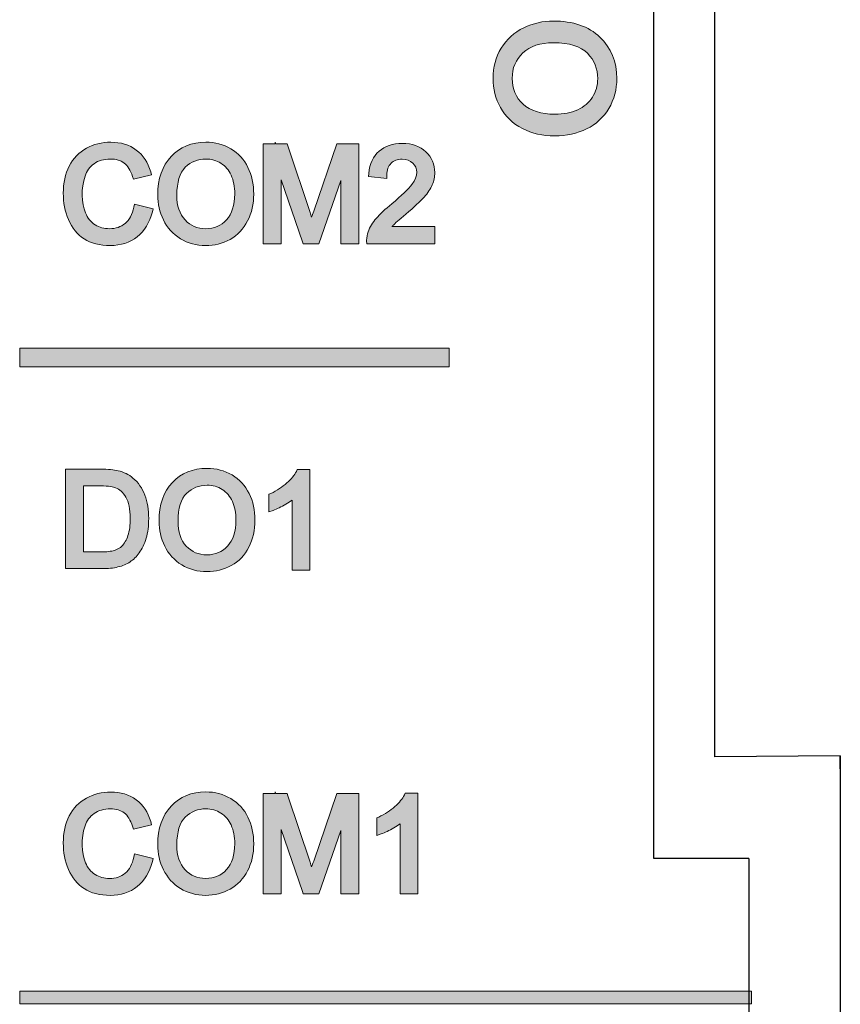
# Model space of a CAD drawing. Units: millimetres. Extents: x -163 to 719, y -206 to 205.
# Drawn here: x 181 to 194, y 150 to 165 of the extents above; entities that cross this region are included whole.
import ezdxf

# ---------------------------------------------------------------- set-up
doc = ezdxf.new("R2010")
doc.units = ezdxf.units.MM
doc.header["$MEASUREMENT"] = 0
doc.layers.add('Layer 1', color=7, linetype='Continuous')

# ---------------------------------------------------------------- blocks, each defined once
blk = doc.blocks.new('block 331')
at = {"layer": 'Layer 1', "color": 7, "lineweight": 25, "true_color": 0xffffff}
blk.add_lwpolyline([(193.797, 153.909), (191.833, 153.896)], dxfattribs=at)
blk = doc.blocks.new('block 345')
at = {"layer": 'Layer 1', "color": 7, "lineweight": 25, "true_color": 0xffffff}
blk.add_lwpolyline([(191.833, 179.404), (191.833, 153.896)], dxfattribs=at)
blk = doc.blocks.new('block 352')
at = {"layer": 'Layer 1', "color": 7, "lineweight": 25, "true_color": 0xffffff}
blk.add_lwpolyline([(193.797, 153.909), (193.797, 126.747)], dxfattribs=at)
blk = doc.blocks.new('block 1380')
at = {"layer": 'Layer 1', "color": 7, "lineweight": 25, "true_color": 0xffffff}
blk.add_open_spline([(193.795, 153.71), (193.796, 153.712), (193.797, 153.8), (193.797, 153.909)], degree=3, dxfattribs=at)
blk = doc.blocks.new('block 1897')
at = {"layer": 'Layer 1', "color": 7, "lineweight": 25, "true_color": 0xffffff}
blk.add_lwpolyline([(192.367, 152.309), (190.884, 152.309)], dxfattribs=at)
blk = doc.blocks.new('block 1898')
at = {"layer": 'Layer 1', "color": 7, "lineweight": 25, "true_color": 0xffffff}
blk.add_lwpolyline([(190.884, 152.309), (190.884, 178.552)], dxfattribs=at)
blk = doc.blocks.new('block 1909')
at = {"layer": 'Layer 1', "color": 7, "lineweight": 25, "true_color": 0xffffff}
blk.add_lwpolyline([(192.367, 152.309), (192.367, 101.954)], dxfattribs=at)
blk = doc.blocks.new('block 1912')
at = {"layer": 'Layer 1', "true_color": 0xffffff}
h = blk.add_hatch(color=7, dxfattribs=at)
h.dxf.hatch_style = 2
h.paths.add_polyline_path([(180.979, 150.039), (180.979, 150.237), (192.411, 150.237), (192.411, 150.039)])
at = {"layer": 'Layer 1', "lineweight": 0}
blk.add_lwpolyline([(180.979, 150.039), (180.979, 150.237), (192.411, 150.237), (192.411, 150.039), (180.979, 150.039)], dxfattribs=at)
blk = doc.blocks.new('block 1911')
at = {"layer": 'Layer 1'}
blk.add_blockref('block 1912', (0, 0), dxfattribs=at)
blk = doc.blocks.new('block 3644')
at = {"layer": 'Layer 1', "true_color": 0x231815}
h = blk.add_hatch(color=250, dxfattribs=at)
h.dxf.hatch_style = 2
h.paths.add_polyline_path([(180.975, 159.989), (180.975, 160.28), (187.683, 160.28), (187.683, 159.989)])
at = {"layer": 'Layer 1', "lineweight": 0}
blk.add_lwpolyline([(180.975, 159.989), (180.975, 160.28), (187.683, 160.28), (187.683, 159.989), (180.975, 159.989)], dxfattribs=at)
blk = doc.blocks.new('block 3643')
at = {"layer": 'Layer 1'}
blk.add_blockref('block 3644', (0, 0), dxfattribs=at)
blk = doc.blocks.new('block 3652')
at = {"layer": 'Layer 1', "true_color": 0x231815}
h = blk.add_hatch(color=250, dxfattribs=at)
h.dxf.hatch_style = 2
edge = h.paths.add_edge_path()
edge.add_spline(control_points=[(183.048, 152.259), (183.048, 152.259), (183.06, 152.306), (183.06, 152.306), (183.06, 152.306), (182.77, 152.38), (182.77, 152.38), (182.77, 152.38), (182.759, 152.331), (182.759, 152.331), (182.735, 152.219), (182.689, 152.134), (182.623, 152.078), (182.555, 152.023), (182.475, 151.996), (182.378, 151.996), (182.296, 151.996), (182.223, 152.016), (182.153, 152.058), (182.087, 152.098), (182.036, 152.16), (182.004, 152.242), (181.944, 152.395), (181.929, 152.618), (181.996, 152.818), (182.024, 152.899), (182.07, 152.963), (182.138, 153.011), (182.206, 153.059), (182.292, 153.083), (182.392, 153.083), (182.479, 153.083), (182.552, 153.062), (182.607, 153.02), (182.664, 152.978), (182.708, 152.907), (182.738, 152.811), (182.738, 152.811), (182.752, 152.768), (182.752, 152.768), (182.752, 152.768), (183.037, 152.835), (183.037, 152.835), (183.037, 152.835), (183.023, 152.885), (183.023, 152.885), (182.98, 153.029), (182.904, 153.144), (182.796, 153.225), (182.687, 153.305), (182.553, 153.346), (182.397, 153.346), (182.259, 153.346), (182.132, 153.314), (182.018, 153.251), (181.902, 153.188), (181.811, 153.094), (181.749, 152.972), (181.687, 152.851), (181.656, 152.71), (181.656, 152.551), (181.656, 152.405), (181.683, 152.266), (181.737, 152.138), (181.793, 152.007), (181.875, 151.906), (181.981, 151.837), (182.088, 151.768), (182.226, 151.732), (182.393, 151.732), (182.556, 151.732), (182.697, 151.778), (182.812, 151.869), (182.925, 151.959), (183.005, 152.09), (183.048, 152.259)], knot_values=[0, 0, 0, 0, 1, 1, 1, 2, 2, 2, 3, 3, 3, 4, 4, 4, 5, 5, 5, 6, 6, 6, 7, 7, 7, 8, 8, 8, 9, 9, 9, 10, 10, 10, 11, 11, 11, 12, 12, 12, 13, 13, 13, 14, 14, 14, 15, 15, 15, 16, 16, 16, 17, 17, 17, 18, 18, 18, 19, 19, 19, 20, 20, 20, 21, 21, 21, 22, 22, 22, 23, 23, 23, 24, 24, 24, 25, 25, 25, 25], degree=3, periodic=0)
h = blk.add_hatch(color=250, dxfattribs=at)
h.dxf.hatch_style = 2
edge = h.paths.add_edge_path()
edge.add_spline(control_points=[(184.537, 152.117), (184.6, 152.24), (184.632, 152.382), (184.632, 152.537), (184.632, 152.691), (184.601, 152.831), (184.541, 152.952), (184.481, 153.076), (184.391, 153.174), (184.274, 153.243), (184.157, 153.312), (184.026, 153.348), (183.883, 153.348), (183.663, 153.348), (183.481, 153.273), (183.342, 153.126), (183.203, 152.979), (183.132, 152.775), (183.132, 152.52), (183.132, 152.385), (183.162, 152.254), (183.221, 152.133), (183.282, 152.009), (183.371, 151.91), (183.487, 151.84), (183.603, 151.769), (183.737, 151.732), (183.882, 151.732), (184.018, 151.732), (184.146, 151.765), (184.262, 151.829), (184.38, 151.894), (184.472, 151.991), (184.537, 152.117)], knot_values=[0, 0, 0, 0, 1, 1, 1, 2, 2, 2, 3, 3, 3, 4, 4, 4, 5, 5, 5, 6, 6, 6, 7, 7, 7, 8, 8, 8, 9, 9, 9, 10, 10, 10, 11, 11, 11, 11], degree=3, periodic=0)
edge = h.paths.add_edge_path()
edge.add_spline(control_points=[(183.881, 151.996), (183.751, 151.996), (183.645, 152.04), (183.559, 152.132), (183.472, 152.226), (183.43, 152.352), (183.43, 152.517), (183.43, 152.723), (183.475, 152.87), (183.563, 152.955), (183.654, 153.041), (183.759, 153.083), (183.884, 153.083), (183.971, 153.083), (184.051, 153.061), (184.12, 153.017), (184.19, 152.973), (184.242, 152.912), (184.279, 152.831), (184.316, 152.749), (184.335, 152.651), (184.335, 152.539), (184.335, 152.363), (184.292, 152.227), (184.207, 152.134), (184.121, 152.041), (184.014, 151.996), (183.881, 151.996)], knot_values=[0, 0, 0, 0, 1, 1, 1, 2, 2, 2, 3, 3, 3, 4, 4, 4, 5, 5, 5, 6, 6, 6, 7, 7, 7, 8, 8, 8, 9, 9, 9, 9], degree=3, periodic=0)
h = blk.add_hatch(color=250, dxfattribs=at)
h.dxf.hatch_style = 2
edge = h.paths.add_edge_path()
edge.add_spline(control_points=[(184.779, 153.321), (184.779, 153.321), (184.779, 151.758), (184.779, 151.758), (184.779, 151.758), (185.063, 151.758), (185.063, 151.758), (185.063, 151.758), (185.063, 152.761), (185.063, 152.761), (185.063, 152.761), (185.393, 151.791), (185.393, 151.791), (185.393, 151.791), (185.404, 151.758), (185.404, 151.758), (185.404, 151.758), (185.648, 151.758), (185.648, 151.758), (185.648, 151.758), (185.992, 152.746), (185.992, 152.746), (185.992, 152.746), (185.992, 151.758), (185.992, 151.758), (185.992, 151.758), (186.276, 151.758), (186.276, 151.758), (186.276, 151.758), (186.276, 153.321), (186.276, 153.321), (186.276, 153.321), (185.932, 153.321), (185.932, 153.321), (185.932, 153.321), (185.569, 152.268), (185.569, 152.268), (185.557, 152.234), (185.547, 152.203), (185.537, 152.175), (185.53, 152.198), (185.522, 152.223), (185.513, 152.25), (185.513, 152.25), (185.166, 153.288), (185.166, 153.288), (185.166, 153.288), (185.154, 153.321), (185.154, 153.321), (185.154, 153.321), (184.975, 153.321), (184.975, 153.321), (184.975, 153.321), (184.966, 153.348), (184.966, 153.348), (184.966, 153.348), (184.966, 153.321), (184.966, 153.321), (184.966, 153.321), (184.779, 153.321), (184.779, 153.321)], knot_values=[0, 0, 0, 0, 1, 1, 1, 2, 2, 2, 3, 3, 3, 4, 4, 4, 5, 5, 5, 6, 6, 6, 7, 7, 7, 8, 8, 8, 9, 9, 9, 10, 10, 10, 11, 11, 11, 12, 12, 12, 13, 13, 13, 14, 14, 14, 15, 15, 15, 16, 16, 16, 17, 17, 17, 18, 18, 18, 19, 19, 19, 20, 20, 20, 20], degree=3, periodic=0)
h = blk.add_hatch(color=250, dxfattribs=at)
h.dxf.hatch_style = 2
edge = h.paths.add_edge_path()
edge.add_spline(control_points=[(186.837, 153.119), (186.766, 153.055), (186.681, 153), (186.585, 152.954), (186.585, 152.954), (186.557, 152.941), (186.557, 152.941), (186.557, 152.941), (186.557, 152.667), (186.557, 152.667), (186.557, 152.667), (186.623, 152.691), (186.623, 152.691), (186.682, 152.713), (186.748, 152.745), (186.82, 152.788), (186.856, 152.809), (186.888, 152.83), (186.918, 152.851), (186.918, 152.851), (186.918, 151.758), (186.918, 151.758), (186.918, 151.758), (187.195, 151.758), (187.195, 151.758), (187.195, 151.758), (187.195, 153.328), (187.195, 153.328), (187.195, 153.328), (186.999, 153.328), (186.999, 153.328), (186.999, 153.328), (186.986, 153.3), (186.986, 153.3), (186.958, 153.242), (186.908, 153.181), (186.837, 153.119)], knot_values=[0, 0, 0, 0, 1, 1, 1, 2, 2, 2, 3, 3, 3, 4, 4, 4, 5, 5, 5, 6, 6, 6, 7, 7, 7, 8, 8, 8, 9, 9, 9, 10, 10, 10, 11, 11, 11, 12, 12, 12, 12], degree=3, periodic=0)
at = {"layer": 'Layer 1', "lineweight": 0}
for points, knots in [([(183.048, 152.259), (183.048, 152.259), (183.06, 152.306), (183.06, 152.306), (183.06, 152.306), (182.77, 152.38), (182.77, 152.38), (182.77, 152.38), (182.759, 152.331), (182.759, 152.331), (182.735, 152.219), (182.689, 152.134), (182.623, 152.078), (182.555, 152.023), (182.475, 151.996), (182.378, 151.996), (182.296, 151.996), (182.223, 152.016), (182.153, 152.058), (182.087, 152.098), (182.036, 152.16), (182.004, 152.242), (181.944, 152.395), (181.929, 152.618), (181.996, 152.818), (182.024, 152.899), (182.07, 152.963), (182.138, 153.011), (182.206, 153.059), (182.292, 153.083), (182.392, 153.083), (182.479, 153.083), (182.552, 153.062), (182.607, 153.02), (182.664, 152.978), (182.708, 152.907), (182.738, 152.811), (182.738, 152.811), (182.752, 152.768), (182.752, 152.768), (182.752, 152.768), (183.037, 152.835), (183.037, 152.835), (183.037, 152.835), (183.023, 152.885), (183.023, 152.885), (182.98, 153.029), (182.904, 153.144), (182.796, 153.225), (182.687, 153.305), (182.553, 153.346), (182.397, 153.346), (182.259, 153.346), (182.132, 153.314), (182.018, 153.251), (181.902, 153.188), (181.811, 153.094), (181.749, 152.972), (181.687, 152.851), (181.656, 152.71), (181.656, 152.551), (181.656, 152.405), (181.683, 152.266), (181.737, 152.138), (181.793, 152.007), (181.875, 151.906), (181.981, 151.837), (182.088, 151.768), (182.226, 151.732), (182.393, 151.732), (182.556, 151.732), (182.697, 151.778), (182.812, 151.869), (182.925, 151.959), (183.005, 152.09), (183.048, 152.259)], [0, 0, 0, 0, 1, 1, 1, 2, 2, 2, 3, 3, 3, 4, 4, 4, 5, 5, 5, 6, 6, 6, 7, 7, 7, 8, 8, 8, 9, 9, 9, 10, 10, 10, 11, 11, 11, 12, 12, 12, 13, 13, 13, 14, 14, 14, 15, 15, 15, 16, 16, 16, 17, 17, 17, 18, 18, 18, 19, 19, 19, 20, 20, 20, 21, 21, 21, 22, 22, 22, 23, 23, 23, 24, 24, 24, 25, 25, 25, 25]), ([(184.537, 152.117), (184.6, 152.24), (184.632, 152.382), (184.632, 152.537), (184.632, 152.691), (184.601, 152.831), (184.541, 152.952), (184.481, 153.076), (184.391, 153.174), (184.274, 153.243), (184.157, 153.312), (184.026, 153.348), (183.883, 153.348), (183.663, 153.348), (183.481, 153.273), (183.342, 153.126), (183.203, 152.979), (183.132, 152.775), (183.132, 152.52), (183.132, 152.385), (183.162, 152.254), (183.221, 152.133), (183.282, 152.009), (183.371, 151.91), (183.487, 151.84), (183.603, 151.769), (183.737, 151.732), (183.882, 151.732), (184.018, 151.732), (184.146, 151.765), (184.262, 151.829), (184.38, 151.894), (184.472, 151.991), (184.537, 152.117)], [0, 0, 0, 0, 1, 1, 1, 2, 2, 2, 3, 3, 3, 4, 4, 4, 5, 5, 5, 6, 6, 6, 7, 7, 7, 8, 8, 8, 9, 9, 9, 10, 10, 10, 11, 11, 11, 11]), ([(184.779, 153.321), (184.779, 153.321), (184.779, 151.758), (184.779, 151.758), (184.779, 151.758), (185.063, 151.758), (185.063, 151.758), (185.063, 151.758), (185.063, 152.761), (185.063, 152.761), (185.063, 152.761), (185.393, 151.791), (185.393, 151.791), (185.393, 151.791), (185.404, 151.758), (185.404, 151.758), (185.404, 151.758), (185.648, 151.758), (185.648, 151.758), (185.648, 151.758), (185.992, 152.746), (185.992, 152.746), (185.992, 152.746), (185.992, 151.758), (185.992, 151.758), (185.992, 151.758), (186.276, 151.758), (186.276, 151.758), (186.276, 151.758), (186.276, 153.321), (186.276, 153.321), (186.276, 153.321), (185.932, 153.321), (185.932, 153.321), (185.932, 153.321), (185.569, 152.268), (185.569, 152.268), (185.557, 152.234), (185.547, 152.203), (185.537, 152.175), (185.53, 152.198), (185.522, 152.223), (185.513, 152.25), (185.513, 152.25), (185.166, 153.288), (185.166, 153.288), (185.166, 153.288), (185.154, 153.321), (185.154, 153.321), (185.154, 153.321), (184.975, 153.321), (184.975, 153.321), (184.975, 153.321), (184.966, 153.348), (184.966, 153.348), (184.966, 153.348), (184.966, 153.321), (184.966, 153.321), (184.966, 153.321), (184.779, 153.321), (184.779, 153.321)], [0, 0, 0, 0, 1, 1, 1, 2, 2, 2, 3, 3, 3, 4, 4, 4, 5, 5, 5, 6, 6, 6, 7, 7, 7, 8, 8, 8, 9, 9, 9, 10, 10, 10, 11, 11, 11, 12, 12, 12, 13, 13, 13, 14, 14, 14, 15, 15, 15, 16, 16, 16, 17, 17, 17, 18, 18, 18, 19, 19, 19, 20, 20, 20, 20]), ([(186.837, 153.119), (186.766, 153.055), (186.681, 153), (186.585, 152.954), (186.585, 152.954), (186.557, 152.941), (186.557, 152.941), (186.557, 152.941), (186.557, 152.667), (186.557, 152.667), (186.557, 152.667), (186.623, 152.691), (186.623, 152.691), (186.682, 152.713), (186.748, 152.745), (186.82, 152.788), (186.856, 152.809), (186.888, 152.83), (186.918, 152.851), (186.918, 152.851), (186.918, 151.758), (186.918, 151.758), (186.918, 151.758), (187.195, 151.758), (187.195, 151.758), (187.195, 151.758), (187.195, 153.328), (187.195, 153.328), (187.195, 153.328), (186.999, 153.328), (186.999, 153.328), (186.999, 153.328), (186.986, 153.3), (186.986, 153.3), (186.958, 153.242), (186.908, 153.181), (186.837, 153.119)], [0, 0, 0, 0, 1, 1, 1, 2, 2, 2, 3, 3, 3, 4, 4, 4, 5, 5, 5, 6, 6, 6, 7, 7, 7, 8, 8, 8, 9, 9, 9, 10, 10, 10, 11, 11, 11, 12, 12, 12, 12]), ([(183.881, 151.996), (183.751, 151.996), (183.645, 152.04), (183.559, 152.132), (183.472, 152.226), (183.43, 152.352), (183.43, 152.517), (183.43, 152.723), (183.475, 152.87), (183.563, 152.955), (183.654, 153.041), (183.759, 153.083), (183.884, 153.083), (183.971, 153.083), (184.051, 153.061), (184.12, 153.017), (184.19, 152.973), (184.242, 152.912), (184.279, 152.831), (184.316, 152.749), (184.335, 152.651), (184.335, 152.539), (184.335, 152.363), (184.292, 152.227), (184.207, 152.134), (184.121, 152.041), (184.014, 151.996), (183.881, 151.996)], [0, 0, 0, 0, 1, 1, 1, 2, 2, 2, 3, 3, 3, 4, 4, 4, 5, 5, 5, 6, 6, 6, 7, 7, 7, 8, 8, 8, 9, 9, 9, 9])]:
    blk.add_open_spline(points, degree=3, knots=knots, dxfattribs=at)
blk = doc.blocks.new('block 3653')
at = {"layer": 'Layer 1', "true_color": 0x231815}
h = blk.add_hatch(color=250, dxfattribs=at)
h.dxf.hatch_style = 2
edge = h.paths.add_edge_path()
edge.add_spline(control_points=[(183.048, 162.409), (183.048, 162.409), (183.06, 162.456), (183.06, 162.456), (183.06, 162.456), (182.77, 162.529), (182.77, 162.529), (182.77, 162.529), (182.759, 162.48), (182.759, 162.48), (182.735, 162.368), (182.689, 162.283), (182.623, 162.228), (182.555, 162.172), (182.475, 162.145), (182.377, 162.145), (182.296, 162.145), (182.223, 162.166), (182.153, 162.207), (182.086, 162.248), (182.036, 162.31), (182.004, 162.392), (181.943, 162.547), (181.929, 162.77), (181.997, 162.967), (182.023, 163.049), (182.07, 163.112), (182.138, 163.161), (182.205, 163.209), (182.288, 163.233), (182.392, 163.233), (182.481, 163.233), (182.551, 163.212), (182.607, 163.17), (182.664, 163.127), (182.708, 163.057), (182.738, 162.961), (182.738, 162.961), (182.752, 162.918), (182.752, 162.918), (182.752, 162.918), (183.037, 162.985), (183.037, 162.985), (183.037, 162.985), (183.023, 163.034), (183.023, 163.034), (182.98, 163.179), (182.904, 163.294), (182.796, 163.374), (182.688, 163.455), (182.554, 163.496), (182.397, 163.496), (182.258, 163.496), (182.131, 163.464), (182.018, 163.402), (181.902, 163.338), (181.811, 163.244), (181.749, 163.122), (181.687, 163.002), (181.656, 162.86), (181.656, 162.7), (181.656, 162.554), (181.683, 162.416), (181.737, 162.288), (181.793, 162.157), (181.875, 162.056), (181.981, 161.987), (182.088, 161.917), (182.227, 161.882), (182.393, 161.882), (182.556, 161.882), (182.697, 161.928), (182.812, 162.018), (182.925, 162.108), (183.004, 162.239), (183.048, 162.409)], knot_values=[0, 0, 0, 0, 1, 1, 1, 2, 2, 2, 3, 3, 3, 4, 4, 4, 5, 5, 5, 6, 6, 6, 7, 7, 7, 8, 8, 8, 9, 9, 9, 10, 10, 10, 11, 11, 11, 12, 12, 12, 13, 13, 13, 14, 14, 14, 15, 15, 15, 16, 16, 16, 17, 17, 17, 18, 18, 18, 19, 19, 19, 20, 20, 20, 21, 21, 21, 22, 22, 22, 23, 23, 23, 24, 24, 24, 25, 25, 25, 25], degree=3, periodic=0)
h = blk.add_hatch(color=250, dxfattribs=at)
h.dxf.hatch_style = 2
edge = h.paths.add_edge_path()
edge.add_spline(control_points=[(184.536, 162.266), (184.6, 162.389), (184.632, 162.531), (184.632, 162.687), (184.632, 162.841), (184.601, 162.981), (184.541, 163.102), (184.481, 163.225), (184.391, 163.323), (184.274, 163.393), (184.157, 163.462), (184.026, 163.497), (183.883, 163.497), (183.663, 163.497), (183.481, 163.422), (183.342, 163.275), (183.203, 163.128), (183.132, 162.925), (183.132, 162.67), (183.132, 162.534), (183.162, 162.403), (183.221, 162.283), (183.281, 162.16), (183.37, 162.061), (183.487, 161.989), (183.603, 161.918), (183.736, 161.882), (183.882, 161.882), (184.017, 161.882), (184.144, 161.914), (184.262, 161.979), (184.38, 162.044), (184.473, 162.14), (184.536, 162.266)], knot_values=[0, 0, 0, 0, 1, 1, 1, 2, 2, 2, 3, 3, 3, 4, 4, 4, 5, 5, 5, 6, 6, 6, 7, 7, 7, 8, 8, 8, 9, 9, 9, 10, 10, 10, 11, 11, 11, 11], degree=3, periodic=0)
edge = h.paths.add_edge_path()
edge.add_spline(control_points=[(183.881, 162.145), (183.751, 162.145), (183.645, 162.19), (183.559, 162.282), (183.473, 162.374), (183.43, 162.504), (183.43, 162.667), (183.43, 162.873), (183.475, 163.02), (183.563, 163.105), (183.653, 163.191), (183.759, 163.233), (183.884, 163.233), (183.972, 163.233), (184.05, 163.211), (184.12, 163.167), (184.19, 163.123), (184.242, 163.062), (184.279, 162.981), (184.316, 162.899), (184.335, 162.8), (184.335, 162.688), (184.335, 162.513), (184.291, 162.377), (184.206, 162.283), (184.121, 162.19), (184.014, 162.145), (183.881, 162.145)], knot_values=[0, 0, 0, 0, 1, 1, 1, 2, 2, 2, 3, 3, 3, 4, 4, 4, 5, 5, 5, 6, 6, 6, 7, 7, 7, 8, 8, 8, 9, 9, 9, 9], degree=3, periodic=0)
h = blk.add_hatch(color=250, dxfattribs=at)
h.dxf.hatch_style = 2
edge = h.paths.add_edge_path()
edge.add_spline(control_points=[(184.779, 163.471), (184.779, 163.471), (184.779, 161.907), (184.779, 161.907), (184.779, 161.907), (185.063, 161.907), (185.063, 161.907), (185.063, 161.907), (185.063, 162.911), (185.063, 162.911), (185.063, 162.911), (185.393, 161.94), (185.393, 161.94), (185.393, 161.94), (185.404, 161.907), (185.404, 161.907), (185.404, 161.907), (185.648, 161.907), (185.648, 161.907), (185.648, 161.907), (185.992, 162.896), (185.992, 162.896), (185.992, 162.896), (185.992, 161.907), (185.992, 161.907), (185.992, 161.907), (186.275, 161.907), (186.275, 161.907), (186.275, 161.907), (186.275, 163.471), (186.275, 163.471), (186.275, 163.471), (185.932, 163.471), (185.932, 163.471), (185.932, 163.471), (185.569, 162.418), (185.569, 162.418), (185.557, 162.384), (185.547, 162.353), (185.537, 162.324), (185.53, 162.347), (185.522, 162.373), (185.513, 162.399), (185.513, 162.399), (185.166, 163.438), (185.166, 163.438), (185.166, 163.438), (185.154, 163.471), (185.154, 163.471), (185.154, 163.471), (184.975, 163.471), (184.975, 163.471), (184.975, 163.471), (184.966, 163.498), (184.966, 163.498), (184.966, 163.498), (184.966, 163.471), (184.966, 163.471), (184.966, 163.471), (184.779, 163.471), (184.779, 163.471)], knot_values=[0, 0, 0, 0, 1, 1, 1, 2, 2, 2, 3, 3, 3, 4, 4, 4, 5, 5, 5, 6, 6, 6, 7, 7, 7, 8, 8, 8, 9, 9, 9, 10, 10, 10, 11, 11, 11, 12, 12, 12, 13, 13, 13, 14, 14, 14, 15, 15, 15, 16, 16, 16, 17, 17, 17, 18, 18, 18, 19, 19, 19, 20, 20, 20, 20], degree=3, periodic=0)
h = blk.add_hatch(color=250, dxfattribs=at)
h.dxf.hatch_style = 2
edge = h.paths.add_edge_path()
edge.add_spline(control_points=[(186.43, 163.009), (186.43, 163.009), (186.426, 162.961), (186.426, 162.961), (186.426, 162.961), (186.711, 162.931), (186.711, 162.931), (186.711, 162.931), (186.712, 162.984), (186.712, 162.984), (186.713, 163.063), (186.735, 163.125), (186.777, 163.167), (186.82, 163.21), (186.877, 163.231), (186.951, 163.231), (187.021, 163.231), (187.075, 163.211), (187.117, 163.171), (187.2, 163.092), (187.205, 162.976), (187.104, 162.837), (187.05, 162.764), (186.943, 162.662), (186.789, 162.536), (186.685, 162.45), (186.603, 162.373), (186.547, 162.307), (186.49, 162.239), (186.447, 162.169), (186.42, 162.098), (186.404, 162.055), (186.396, 162.011), (186.396, 161.966), (186.396, 161.962), (186.396, 161.958), (186.396, 161.954), (186.396, 161.954), (186.397, 161.907), (186.397, 161.907), (186.397, 161.907), (187.462, 161.907), (187.462, 161.907), (187.462, 161.907), (187.462, 162.178), (187.462, 162.178), (187.462, 162.178), (186.792, 162.178), (186.792, 162.178), (186.796, 162.183), (186.801, 162.188), (186.806, 162.193), (186.834, 162.223), (186.903, 162.284), (187.01, 162.374), (187.139, 162.483), (187.234, 162.572), (187.293, 162.637), (187.353, 162.705), (187.395, 162.768), (187.421, 162.829), (187.447, 162.892), (187.461, 162.956), (187.461, 163.021), (187.461, 163.15), (187.414, 163.26), (187.322, 163.347), (187.232, 163.433), (187.108, 163.477), (186.954, 163.477), (186.804, 163.477), (186.682, 163.436), (186.59, 163.357), (186.498, 163.276), (186.444, 163.159), (186.43, 163.009)], knot_values=[0, 0, 0, 0, 1, 1, 1, 2, 2, 2, 3, 3, 3, 4, 4, 4, 5, 5, 5, 6, 6, 6, 7, 7, 7, 8, 8, 8, 9, 9, 9, 10, 10, 10, 11, 11, 11, 12, 12, 12, 13, 13, 13, 14, 14, 14, 15, 15, 15, 16, 16, 16, 17, 17, 17, 18, 18, 18, 19, 19, 19, 20, 20, 20, 21, 21, 21, 22, 22, 22, 23, 23, 23, 24, 24, 24, 25, 25, 25, 25], degree=3, periodic=0)
at = {"layer": 'Layer 1', "lineweight": 0}
for points, knots in [([(183.048, 162.409), (183.048, 162.409), (183.06, 162.456), (183.06, 162.456), (183.06, 162.456), (182.77, 162.529), (182.77, 162.529), (182.77, 162.529), (182.759, 162.48), (182.759, 162.48), (182.735, 162.368), (182.689, 162.283), (182.623, 162.228), (182.555, 162.172), (182.475, 162.145), (182.377, 162.145), (182.296, 162.145), (182.223, 162.166), (182.153, 162.207), (182.086, 162.248), (182.036, 162.31), (182.004, 162.392), (181.943, 162.547), (181.929, 162.77), (181.997, 162.967), (182.023, 163.049), (182.07, 163.112), (182.138, 163.161), (182.205, 163.209), (182.288, 163.233), (182.392, 163.233), (182.481, 163.233), (182.551, 163.212), (182.607, 163.17), (182.664, 163.127), (182.708, 163.057), (182.738, 162.961), (182.738, 162.961), (182.752, 162.918), (182.752, 162.918), (182.752, 162.918), (183.037, 162.985), (183.037, 162.985), (183.037, 162.985), (183.023, 163.034), (183.023, 163.034), (182.98, 163.179), (182.904, 163.294), (182.796, 163.374), (182.688, 163.455), (182.554, 163.496), (182.397, 163.496), (182.258, 163.496), (182.131, 163.464), (182.018, 163.402), (181.902, 163.338), (181.811, 163.244), (181.749, 163.122), (181.687, 163.002), (181.656, 162.86), (181.656, 162.7), (181.656, 162.554), (181.683, 162.416), (181.737, 162.288), (181.793, 162.157), (181.875, 162.056), (181.981, 161.987), (182.088, 161.917), (182.227, 161.882), (182.393, 161.882), (182.556, 161.882), (182.697, 161.928), (182.812, 162.018), (182.925, 162.108), (183.004, 162.239), (183.048, 162.409)], [0, 0, 0, 0, 1, 1, 1, 2, 2, 2, 3, 3, 3, 4, 4, 4, 5, 5, 5, 6, 6, 6, 7, 7, 7, 8, 8, 8, 9, 9, 9, 10, 10, 10, 11, 11, 11, 12, 12, 12, 13, 13, 13, 14, 14, 14, 15, 15, 15, 16, 16, 16, 17, 17, 17, 18, 18, 18, 19, 19, 19, 20, 20, 20, 21, 21, 21, 22, 22, 22, 23, 23, 23, 24, 24, 24, 25, 25, 25, 25]), ([(184.536, 162.266), (184.6, 162.389), (184.632, 162.531), (184.632, 162.687), (184.632, 162.841), (184.601, 162.981), (184.541, 163.102), (184.481, 163.225), (184.391, 163.323), (184.274, 163.393), (184.157, 163.462), (184.026, 163.497), (183.883, 163.497), (183.663, 163.497), (183.481, 163.422), (183.342, 163.275), (183.203, 163.128), (183.132, 162.925), (183.132, 162.67), (183.132, 162.534), (183.162, 162.403), (183.221, 162.283), (183.281, 162.16), (183.37, 162.061), (183.487, 161.989), (183.603, 161.918), (183.736, 161.882), (183.882, 161.882), (184.017, 161.882), (184.144, 161.914), (184.262, 161.979), (184.38, 162.044), (184.473, 162.14), (184.536, 162.266)], [0, 0, 0, 0, 1, 1, 1, 2, 2, 2, 3, 3, 3, 4, 4, 4, 5, 5, 5, 6, 6, 6, 7, 7, 7, 8, 8, 8, 9, 9, 9, 10, 10, 10, 11, 11, 11, 11]), ([(184.779, 163.471), (184.779, 163.471), (184.779, 161.907), (184.779, 161.907), (184.779, 161.907), (185.063, 161.907), (185.063, 161.907), (185.063, 161.907), (185.063, 162.911), (185.063, 162.911), (185.063, 162.911), (185.393, 161.94), (185.393, 161.94), (185.393, 161.94), (185.404, 161.907), (185.404, 161.907), (185.404, 161.907), (185.648, 161.907), (185.648, 161.907), (185.648, 161.907), (185.992, 162.896), (185.992, 162.896), (185.992, 162.896), (185.992, 161.907), (185.992, 161.907), (185.992, 161.907), (186.275, 161.907), (186.275, 161.907), (186.275, 161.907), (186.275, 163.471), (186.275, 163.471), (186.275, 163.471), (185.932, 163.471), (185.932, 163.471), (185.932, 163.471), (185.569, 162.418), (185.569, 162.418), (185.557, 162.384), (185.547, 162.353), (185.537, 162.324), (185.53, 162.347), (185.522, 162.373), (185.513, 162.399), (185.513, 162.399), (185.166, 163.438), (185.166, 163.438), (185.166, 163.438), (185.154, 163.471), (185.154, 163.471), (185.154, 163.471), (184.975, 163.471), (184.975, 163.471), (184.975, 163.471), (184.966, 163.498), (184.966, 163.498), (184.966, 163.498), (184.966, 163.471), (184.966, 163.471), (184.966, 163.471), (184.779, 163.471), (184.779, 163.471)], [0, 0, 0, 0, 1, 1, 1, 2, 2, 2, 3, 3, 3, 4, 4, 4, 5, 5, 5, 6, 6, 6, 7, 7, 7, 8, 8, 8, 9, 9, 9, 10, 10, 10, 11, 11, 11, 12, 12, 12, 13, 13, 13, 14, 14, 14, 15, 15, 15, 16, 16, 16, 17, 17, 17, 18, 18, 18, 19, 19, 19, 20, 20, 20, 20]), ([(186.43, 163.009), (186.43, 163.009), (186.426, 162.961), (186.426, 162.961), (186.426, 162.961), (186.711, 162.931), (186.711, 162.931), (186.711, 162.931), (186.712, 162.984), (186.712, 162.984), (186.713, 163.063), (186.735, 163.125), (186.777, 163.167), (186.82, 163.21), (186.877, 163.231), (186.951, 163.231), (187.021, 163.231), (187.075, 163.211), (187.117, 163.171), (187.2, 163.092), (187.205, 162.976), (187.104, 162.837), (187.05, 162.764), (186.943, 162.662), (186.789, 162.536), (186.685, 162.45), (186.603, 162.373), (186.547, 162.307), (186.49, 162.239), (186.447, 162.169), (186.42, 162.098), (186.404, 162.055), (186.396, 162.011), (186.396, 161.966), (186.396, 161.962), (186.396, 161.958), (186.396, 161.954), (186.396, 161.954), (186.397, 161.907), (186.397, 161.907), (186.397, 161.907), (187.462, 161.907), (187.462, 161.907), (187.462, 161.907), (187.462, 162.178), (187.462, 162.178), (187.462, 162.178), (186.792, 162.178), (186.792, 162.178), (186.796, 162.183), (186.801, 162.188), (186.806, 162.193), (186.834, 162.223), (186.903, 162.284), (187.01, 162.374), (187.139, 162.483), (187.234, 162.572), (187.293, 162.637), (187.353, 162.705), (187.395, 162.768), (187.421, 162.829), (187.447, 162.892), (187.461, 162.956), (187.461, 163.021), (187.461, 163.15), (187.414, 163.26), (187.322, 163.347), (187.232, 163.433), (187.108, 163.477), (186.954, 163.477), (186.804, 163.477), (186.682, 163.436), (186.59, 163.357), (186.498, 163.276), (186.444, 163.159), (186.43, 163.009)], [0, 0, 0, 0, 1, 1, 1, 2, 2, 2, 3, 3, 3, 4, 4, 4, 5, 5, 5, 6, 6, 6, 7, 7, 7, 8, 8, 8, 9, 9, 9, 10, 10, 10, 11, 11, 11, 12, 12, 12, 13, 13, 13, 14, 14, 14, 15, 15, 15, 16, 16, 16, 17, 17, 17, 18, 18, 18, 19, 19, 19, 20, 20, 20, 21, 21, 21, 22, 22, 22, 23, 23, 23, 24, 24, 24, 25, 25, 25, 25]), ([(183.881, 162.145), (183.751, 162.145), (183.645, 162.19), (183.559, 162.282), (183.473, 162.374), (183.43, 162.504), (183.43, 162.667), (183.43, 162.873), (183.475, 163.02), (183.563, 163.105), (183.653, 163.191), (183.759, 163.233), (183.884, 163.233), (183.972, 163.233), (184.05, 163.211), (184.12, 163.167), (184.19, 163.123), (184.242, 163.062), (184.279, 162.981), (184.316, 162.899), (184.335, 162.8), (184.335, 162.688), (184.335, 162.513), (184.291, 162.377), (184.206, 162.283), (184.121, 162.19), (184.014, 162.145), (183.881, 162.145)], [0, 0, 0, 0, 1, 1, 1, 2, 2, 2, 3, 3, 3, 4, 4, 4, 5, 5, 5, 6, 6, 6, 7, 7, 7, 8, 8, 8, 9, 9, 9, 9])]:
    blk.add_open_spline(points, degree=3, knots=knots, dxfattribs=at)

msp = doc.modelspace()

# ---------------------------------------------------------------- hatches: boundary and pattern name
at = {"layer": 'Layer 1', "true_color": 0x231815}
h = msp.add_hatch(color=250, dxfattribs=at)
h.dxf.hatch_style = 2
edge = h.paths.add_edge_path()
edge.add_spline(control_points=[(190.181, 164.023), (190.263, 164.162), (190.305, 164.319), (190.305, 164.49), (190.305, 164.753), (190.216, 164.971), (190.04, 165.138), (189.864, 165.305), (189.62, 165.389), (189.314, 165.389), (189.153, 165.389), (188.996, 165.353), (188.85, 165.283), (188.703, 165.211), (188.585, 165.104), (188.499, 164.965), (188.414, 164.827), (188.371, 164.667), (188.371, 164.492), (188.371, 164.33), (188.41, 164.178), (188.487, 164.037), (188.564, 163.896), (188.68, 163.786), (188.83, 163.709), (188.979, 163.633), (189.148, 163.595), (189.335, 163.595), (189.518, 163.595), (189.686, 163.631), (189.833, 163.703), (189.981, 163.777), (190.098, 163.884), (190.181, 164.023)], knot_values=[0, 0, 0, 0, 1, 1, 1, 2, 2, 2, 3, 3, 3, 4, 4, 4, 5, 5, 5, 6, 6, 6, 7, 7, 7, 8, 8, 8, 9, 9, 9, 10, 10, 10, 11, 11, 11, 11], degree=3, periodic=0)
edge = h.paths.add_edge_path()
edge.add_spline(control_points=[(189.336, 163.934), (189.122, 163.934), (188.955, 163.987), (188.84, 164.092), (188.725, 164.198), (188.67, 164.329), (188.67, 164.493), (188.67, 164.654), (188.725, 164.784), (188.838, 164.89), (188.952, 164.996), (189.111, 165.05), (189.311, 165.05), (189.563, 165.05), (189.743, 164.994), (189.848, 164.885), (189.954, 164.774), (190.006, 164.644), (190.006, 164.489), (190.006, 164.382), (189.978, 164.284), (189.924, 164.199), (189.871, 164.113), (189.793, 164.048), (189.694, 164.003), (189.593, 163.957), (189.472, 163.934), (189.336, 163.934)], knot_values=[0, 0, 0, 0, 1, 1, 1, 2, 2, 2, 3, 3, 3, 4, 4, 4, 5, 5, 5, 6, 6, 6, 7, 7, 7, 8, 8, 8, 9, 9, 9, 9], degree=3, periodic=0)
at = {"layer": 'Layer 1', "true_color": 0xffffff}
h = msp.add_hatch(color=7, dxfattribs=at)
h.dxf.hatch_style = 2
edge = h.paths.add_edge_path()
edge.add_spline(control_points=[(182.699, 156.941), (182.752, 156.976), (182.801, 157.024), (182.844, 157.084), (182.887, 157.143), (182.923, 157.219), (182.951, 157.31), (182.977, 157.401), (182.991, 157.504), (182.991, 157.619), (182.991, 157.755), (182.971, 157.877), (182.931, 157.983), (182.89, 158.091), (182.828, 158.181), (182.745, 158.251), (182.681, 158.306), (182.602, 158.344), (182.512, 158.365), (182.448, 158.38), (182.357, 158.388), (182.241, 158.388), (182.241, 158.388), (181.692, 158.388), (181.692, 158.388), (181.692, 158.388), (181.692, 156.835), (181.692, 156.835), (181.692, 156.835), (182.265, 156.835), (182.265, 156.835), (182.356, 156.835), (182.439, 156.843), (182.511, 156.861), (182.584, 156.879), (182.646, 156.905), (182.699, 156.941)], knot_values=[0, 0, 0, 0, 1, 1, 1, 2, 2, 2, 3, 3, 3, 4, 4, 4, 5, 5, 5, 6, 6, 6, 7, 7, 7, 8, 8, 8, 9, 9, 9, 10, 10, 10, 11, 11, 11, 12, 12, 12, 12], degree=3, periodic=0)
edge = h.paths.add_edge_path()
edge.add_spline(control_points=[(181.974, 158.127), (181.974, 158.127), (182.238, 158.127), (182.238, 158.127), (182.373, 158.127), (182.44, 158.112), (182.473, 158.099), (182.535, 158.075), (182.589, 158.026), (182.634, 157.952), (182.68, 157.877), (182.703, 157.766), (182.703, 157.622), (182.703, 157.517), (182.691, 157.426), (182.667, 157.353), (182.644, 157.283), (182.611, 157.227), (182.571, 157.186), (182.543, 157.158), (182.504, 157.136), (182.456, 157.121), (182.406, 157.104), (182.334, 157.096), (182.243, 157.096), (182.243, 157.096), (181.974, 157.096), (181.974, 157.096), (181.974, 157.096), (181.974, 158.127), (181.974, 158.127)], knot_values=[0, 0, 0, 0, 1, 1, 1, 2, 2, 2, 3, 3, 3, 4, 4, 4, 5, 5, 5, 6, 6, 6, 7, 7, 7, 8, 8, 8, 9, 9, 9, 10, 10, 10, 10], degree=3, periodic=0)
at = {"layer": 'Layer 1', "true_color": 0x231815}
h = msp.add_hatch(color=250, dxfattribs=at)
h.dxf.hatch_style = 2
edge = h.paths.add_edge_path()
edge.add_spline(control_points=[(184.556, 157.171), (184.619, 157.295), (184.651, 157.437), (184.651, 157.593), (184.651, 157.746), (184.621, 157.886), (184.561, 158.008), (184.5, 158.131), (184.41, 158.229), (184.293, 158.298), (184.178, 158.367), (184.046, 158.402), (183.902, 158.402), (183.683, 158.402), (183.5, 158.327), (183.361, 158.181), (183.222, 158.034), (183.152, 157.831), (183.152, 157.576), (183.152, 157.44), (183.182, 157.309), (183.241, 157.188), (183.301, 157.064), (183.39, 156.966), (183.506, 156.895), (183.622, 156.824), (183.755, 156.788), (183.902, 156.788), (184.037, 156.788), (184.165, 156.82), (184.281, 156.884), (184.399, 156.949), (184.492, 157.045), (184.556, 157.171)], knot_values=[0, 0, 0, 0, 1, 1, 1, 2, 2, 2, 3, 3, 3, 4, 4, 4, 5, 5, 5, 6, 6, 6, 7, 7, 7, 8, 8, 8, 9, 9, 9, 10, 10, 10, 11, 11, 11, 11], degree=3, periodic=0)
edge = h.paths.add_edge_path()
edge.add_spline(control_points=[(183.901, 157.051), (183.77, 157.051), (183.665, 157.095), (183.578, 157.188), (183.491, 157.281), (183.449, 157.407), (183.449, 157.573), (183.449, 157.778), (183.494, 157.925), (183.582, 158.01), (183.673, 158.096), (183.778, 158.138), (183.903, 158.138), (183.992, 158.138), (184.069, 158.117), (184.139, 158.072), (184.209, 158.028), (184.261, 157.968), (184.298, 157.886), (184.335, 157.804), (184.354, 157.706), (184.354, 157.593), (184.354, 157.418), (184.311, 157.282), (184.226, 157.189), (184.139, 157.096), (184.033, 157.051), (183.901, 157.051)], knot_values=[0, 0, 0, 0, 1, 1, 1, 2, 2, 2, 3, 3, 3, 4, 4, 4, 5, 5, 5, 6, 6, 6, 7, 7, 7, 8, 8, 8, 9, 9, 9, 9], degree=3, periodic=0)
h = msp.add_hatch(color=250, dxfattribs=at)
h.dxf.hatch_style = 2
edge = h.paths.add_edge_path()
edge.add_spline(control_points=[(185.15, 158.174), (185.079, 158.11), (184.994, 158.055), (184.898, 158.009), (184.898, 158.009), (184.87, 157.996), (184.87, 157.996), (184.87, 157.996), (184.87, 157.722), (184.87, 157.722), (184.87, 157.722), (184.935, 157.746), (184.935, 157.746), (184.993, 157.767), (185.06, 157.8), (185.132, 157.843), (185.168, 157.864), (185.201, 157.885), (185.23, 157.906), (185.23, 157.906), (185.23, 156.813), (185.23, 156.813), (185.23, 156.813), (185.507, 156.813), (185.507, 156.813), (185.507, 156.813), (185.507, 158.382), (185.507, 158.382), (185.507, 158.382), (185.312, 158.382), (185.312, 158.382), (185.312, 158.382), (185.299, 158.355), (185.299, 158.355), (185.27, 158.297), (185.22, 158.236), (185.15, 158.174)], knot_values=[0, 0, 0, 0, 1, 1, 1, 2, 2, 2, 3, 3, 3, 4, 4, 4, 5, 5, 5, 6, 6, 6, 7, 7, 7, 8, 8, 8, 9, 9, 9, 10, 10, 10, 11, 11, 11, 12, 12, 12, 12], degree=3, periodic=0)

# ---------------------------------------------------------------- linework, layer by layer
at = {"layer": 'Layer 1', "lineweight": 0}
for points, knots in [([(190.181, 164.023), (190.263, 164.162), (190.305, 164.319), (190.305, 164.49), (190.305, 164.753), (190.216, 164.971), (190.04, 165.138), (189.864, 165.305), (189.62, 165.389), (189.314, 165.389), (189.153, 165.389), (188.996, 165.353), (188.85, 165.283), (188.703, 165.211), (188.585, 165.104), (188.499, 164.965), (188.414, 164.827), (188.371, 164.667), (188.371, 164.492), (188.371, 164.33), (188.41, 164.178), (188.487, 164.037), (188.564, 163.896), (188.68, 163.786), (188.83, 163.709), (188.979, 163.633), (189.148, 163.595), (189.335, 163.595), (189.518, 163.595), (189.686, 163.631), (189.833, 163.703), (189.981, 163.777), (190.098, 163.884), (190.181, 164.023)], [0, 0, 0, 0, 1, 1, 1, 2, 2, 2, 3, 3, 3, 4, 4, 4, 5, 5, 5, 6, 6, 6, 7, 7, 7, 8, 8, 8, 9, 9, 9, 10, 10, 10, 11, 11, 11, 11]), ([(189.336, 163.934), (189.122, 163.934), (188.955, 163.987), (188.84, 164.092), (188.725, 164.198), (188.67, 164.329), (188.67, 164.493), (188.67, 164.654), (188.725, 164.784), (188.838, 164.89), (188.952, 164.996), (189.111, 165.05), (189.311, 165.05), (189.563, 165.05), (189.743, 164.994), (189.848, 164.885), (189.954, 164.774), (190.006, 164.644), (190.006, 164.489), (190.006, 164.382), (189.978, 164.284), (189.924, 164.199), (189.871, 164.113), (189.793, 164.048), (189.694, 164.003), (189.593, 163.957), (189.472, 163.934), (189.336, 163.934)], [0, 0, 0, 0, 1, 1, 1, 2, 2, 2, 3, 3, 3, 4, 4, 4, 5, 5, 5, 6, 6, 6, 7, 7, 7, 8, 8, 8, 9, 9, 9, 9]), ([(182.699, 156.941), (182.752, 156.976), (182.801, 157.024), (182.844, 157.084), (182.887, 157.143), (182.923, 157.219), (182.951, 157.31), (182.977, 157.401), (182.991, 157.504), (182.991, 157.619), (182.991, 157.755), (182.971, 157.877), (182.931, 157.983), (182.89, 158.091), (182.828, 158.181), (182.745, 158.251), (182.681, 158.306), (182.602, 158.344), (182.512, 158.365), (182.448, 158.38), (182.357, 158.388), (182.241, 158.388), (182.241, 158.388), (181.692, 158.388), (181.692, 158.388), (181.692, 158.388), (181.692, 156.835), (181.692, 156.835), (181.692, 156.835), (182.265, 156.835), (182.265, 156.835), (182.356, 156.835), (182.439, 156.843), (182.511, 156.861), (182.584, 156.879), (182.646, 156.905), (182.699, 156.941)], [0, 0, 0, 0, 1, 1, 1, 2, 2, 2, 3, 3, 3, 4, 4, 4, 5, 5, 5, 6, 6, 6, 7, 7, 7, 8, 8, 8, 9, 9, 9, 10, 10, 10, 11, 11, 11, 12, 12, 12, 12]), ([(184.556, 157.171), (184.619, 157.295), (184.651, 157.437), (184.651, 157.593), (184.651, 157.746), (184.621, 157.886), (184.561, 158.008), (184.5, 158.131), (184.41, 158.229), (184.293, 158.298), (184.178, 158.367), (184.046, 158.402), (183.902, 158.402), (183.683, 158.402), (183.5, 158.327), (183.361, 158.181), (183.222, 158.034), (183.152, 157.831), (183.152, 157.576), (183.152, 157.44), (183.182, 157.309), (183.241, 157.188), (183.301, 157.064), (183.39, 156.966), (183.506, 156.895), (183.622, 156.824), (183.755, 156.788), (183.902, 156.788), (184.037, 156.788), (184.165, 156.82), (184.281, 156.884), (184.399, 156.949), (184.492, 157.045), (184.556, 157.171)], [0, 0, 0, 0, 1, 1, 1, 2, 2, 2, 3, 3, 3, 4, 4, 4, 5, 5, 5, 6, 6, 6, 7, 7, 7, 8, 8, 8, 9, 9, 9, 10, 10, 10, 11, 11, 11, 11]), ([(185.15, 158.174), (185.079, 158.11), (184.994, 158.055), (184.898, 158.009), (184.898, 158.009), (184.87, 157.996), (184.87, 157.996), (184.87, 157.996), (184.87, 157.722), (184.87, 157.722), (184.87, 157.722), (184.935, 157.746), (184.935, 157.746), (184.993, 157.767), (185.06, 157.8), (185.132, 157.843), (185.168, 157.864), (185.201, 157.885), (185.23, 157.906), (185.23, 157.906), (185.23, 156.813), (185.23, 156.813), (185.23, 156.813), (185.507, 156.813), (185.507, 156.813), (185.507, 156.813), (185.507, 158.382), (185.507, 158.382), (185.507, 158.382), (185.312, 158.382), (185.312, 158.382), (185.312, 158.382), (185.299, 158.355), (185.299, 158.355), (185.27, 158.297), (185.22, 158.236), (185.15, 158.174)], [0, 0, 0, 0, 1, 1, 1, 2, 2, 2, 3, 3, 3, 4, 4, 4, 5, 5, 5, 6, 6, 6, 7, 7, 7, 8, 8, 8, 9, 9, 9, 10, 10, 10, 11, 11, 11, 12, 12, 12, 12]), ([(181.974, 158.127), (181.974, 158.127), (182.238, 158.127), (182.238, 158.127), (182.373, 158.127), (182.44, 158.112), (182.473, 158.099), (182.535, 158.075), (182.589, 158.026), (182.634, 157.952), (182.68, 157.877), (182.703, 157.766), (182.703, 157.622), (182.703, 157.517), (182.691, 157.426), (182.667, 157.353), (182.644, 157.283), (182.611, 157.227), (182.571, 157.186), (182.543, 157.158), (182.504, 157.136), (182.456, 157.121), (182.406, 157.104), (182.334, 157.096), (182.243, 157.096), (182.243, 157.096), (181.974, 157.096), (181.974, 157.096), (181.974, 157.096), (181.974, 158.127), (181.974, 158.127)], [0, 0, 0, 0, 1, 1, 1, 2, 2, 2, 3, 3, 3, 4, 4, 4, 5, 5, 5, 6, 6, 6, 7, 7, 7, 8, 8, 8, 9, 9, 9, 10, 10, 10, 10]), ([(183.901, 157.051), (183.77, 157.051), (183.665, 157.095), (183.578, 157.188), (183.491, 157.281), (183.449, 157.407), (183.449, 157.573), (183.449, 157.778), (183.494, 157.925), (183.582, 158.01), (183.673, 158.096), (183.778, 158.138), (183.903, 158.138), (183.992, 158.138), (184.069, 158.117), (184.139, 158.072), (184.209, 158.028), (184.261, 157.968), (184.298, 157.886), (184.335, 157.804), (184.354, 157.706), (184.354, 157.593), (184.354, 157.418), (184.311, 157.282), (184.226, 157.189), (184.139, 157.096), (184.033, 157.051), (183.901, 157.051)], [0, 0, 0, 0, 1, 1, 1, 2, 2, 2, 3, 3, 3, 4, 4, 4, 5, 5, 5, 6, 6, 6, 7, 7, 7, 8, 8, 8, 9, 9, 9, 9])]:
    msp.add_open_spline(points, degree=3, knots=knots, dxfattribs=at)

# ---------------------------------------------------------------- block references
at = {"layer": 'Layer 1'}
for name in ['block 345', 'block 1898', 'block 3653', 'block 3643', 'block 331', 'block 1380', 'block 352', 'block 3652', 'block 1897', 'block 1909', 'block 1911']:
    msp.add_blockref(name, (0, 0), dxfattribs=at)

doc.saveas('drawing.dxf')
